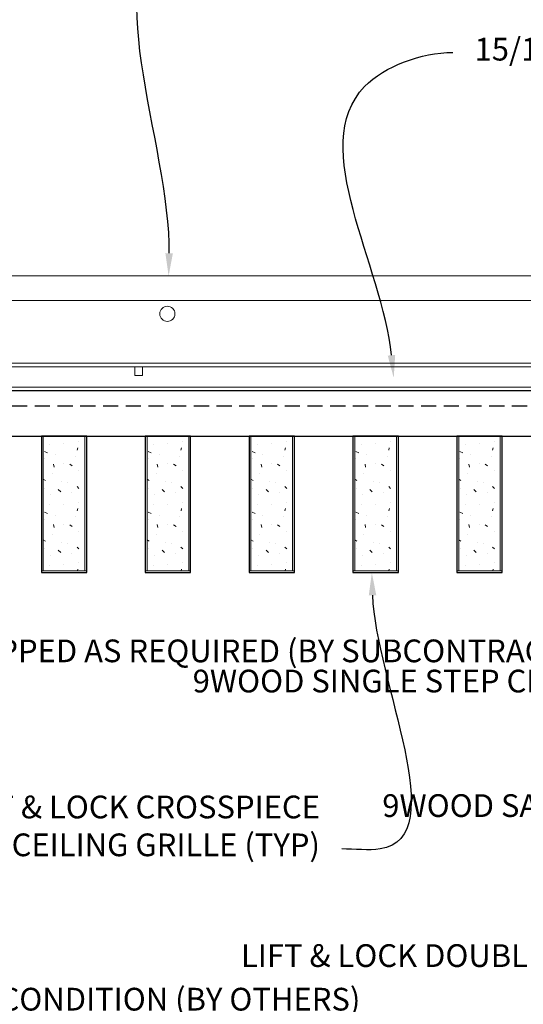
# Model space of a CAD drawing. Units: inches. Extents: x 0 to 3506, y 0 to 1152.
# Drawn here: x 1988 to 1996, y 423 to 439 of the extents above; entities that cross this region are included whole.
import ezdxf
from ezdxf import colors
from ezdxf.entities.mleader import LeaderData, LeaderLine
from ezdxf.enums import TextEntityAlignment as Align
from ezdxf.math import Vec2, Vec3

# ---------------------------------------------------------------- set-up
doc = ezdxf.new("R2010")
doc.units = ezdxf.units.IN
doc.header["$MEASUREMENT"] = 0
doc.linetypes.add('HIDDEN', pattern=[0.375, 0.25, -0.125])
for name, color, linetype, lineweight in [('Z-ANNO-NOTE', 7, 'Continuous', 35), ('Z-CLNG-TEES', 3, 'Continuous', 18), ('Z-CLNG-WOOD', 5, 'Continuous', 25), ('Z-CLNG-WOOD-PATT', 2, 'Continuous', 15)]:
    doc.layers.add(name, color=color, linetype=linetype, lineweight=lineweight)
doc.layers.add('Z-ANNO-NPLT', color=252, linetype='Continuous', lineweight=35, plot=False)
doc.styles.add('1-4', font='arial.ttf', dxfattribs={"height": 0.375})
doc.styles.get("Standard").update_dxf_attribs({"font": 'arial.ttf', "height": 0.09375})

msp = doc.modelspace()

# ---------------------------------------------------------------- linework, layer by layer
at = {"layer": 'Z-CLNG-TEES'}
for p, q in [((1981.70238, 435.04828), (2004.33036, 435.04828)), ((1981.57563, 434.64203), (2004.68583, 434.64203)), ((1982.688, 433.61078), (2003.58036, 433.61078)), ((1982.688, 433.54828), (2003.58036, 433.54828)), ((1983.04548, 433.21528), (2003.36161, 433.21528)), ((1983.04548, 433.15278), (2003.36161, 433.15278))]:
    msp.add_line(p, q, dxfattribs=at)
msp.add_lwpolyline([(1990.08844, 433.54828), (1990.08844, 433.40278), (1990.21344, 433.40278), (1990.21344, 433.54828)], dxfattribs=at)
msp.add_circle((1990.625, 434.42328), 0.125, dxfattribs=at)
at = {"layer": 'Z-CLNG-WOOD', "linetype": 'HIDDEN'}
msp.add_line((1981.6875, 432.90278), (2004.70536, 432.90278), dxfattribs=at)
at = {"layer": 'Z-CLNG-WOOD'}
msp.add_lwpolyline([(1981.6875, 432.40278), (2004.70536, 432.40278), (2004.70536, 433.15278), (1981.6875, 433.15278)], close=True, dxfattribs=at)

# ---------------------------------------------------------------- texts
at = {"layer": 'Z-ANNO-NPLT'}
msp.add_text('3/4" THICK MEMBERS', height=132, rotation=32.82588, dxfattribs=at).set_placement((1799.12124, 124.88027), align=Align.TOP_LEFT)

# ---------------------------------------------------------------- leaders
at = {"layer": 'Z-ANNO-NOTE'}
ml = msp.add_multileader_mtext('Standard', dxfattribs=at)
ml.set_content('9WOOD SAFETY STRAP SHIPPED\\PLOOSE AND INSTALLED IN\\PFIELD (TYP; BY SUBCONTRACTOR)', color=256)
ml.set_leader_properties()
ml.build(insert=Vec2(0, 0))
ml.multileader.update_dxf_attribs({"leader_type": 2, "text_right_attachment_type": 3, "dogleg_length": 0.36, "arrow_head_size": 0.375, "scale": 4})
ctx = ml.context
ctx.base_point, ctx.scale, ctx.char_height, ctx.arrow_head_size, ctx.landing_gap_size, ctx.plane_origin = Vec3(1988.07409, 443.30755), 4, 0.375, 0.375, 0.36, Vec3(1986.71595, 440.87553)
ctx.right_attachment = 3
notes = []
notes.append((ctx, [(0, (1, 1, 0), (1986.63409, 443.30755), (1, 0), 1.44, [(0, [(1982.45035, 435.19083), (1986.62424, 443.3681)], 0, [])])]))
ctx.mtext.insert, ctx.mtext.flow_direction = Vec3(1988.43409, 443.55017), 5
ml = msp.add_multileader_mtext('Standard', dxfattribs=at)
ml.set_content('9WOOD LIFT & LOCK CROSSPIECE \\PBACKER WOOD CEILING GRILLE (TYP) ', color=256, style='1-4')
ml.set_leader_properties()
ml.build(insert=Vec2(0, 0))
ml.multileader.update_dxf_attribs({"leader_type": 2, "text_right_attachment_type": 3, "dogleg_length": 0.36, "arrow_head_size": 0.375, "scale": 4})
ctx = ml.context
ctx.base_point, ctx.scale, ctx.char_height, ctx.arrow_head_size, ctx.landing_gap_size, ctx.plane_origin = Vec3(1983.08916, 426.2287), 4, 0.375, 0.375, 0.36, Vec3(1994.85831, 424.72135)
ctx.right_attachment, ctx.text_align_type = 3, 2
notes.append((ctx, [(0, (1, 1, 0), (1994.9434, 425.5904), (-1, 0), 1.44, [(0, [(1994, 430.15278), (1994.13628, 425.5904)], 0, [])])]))
ctx.mtext.insert, ctx.mtext.alignment, ctx.mtext.flow_direction = Vec3(1993.1434, 426.47133), 3, 5
ml = msp.add_multileader_mtext('Standard', dxfattribs=at)
ml.set_content('PERIMETER CONDITION (BY OTHERS)', color=256, style='1-4')
ml.set_leader_properties()
ml.build(insert=Vec2(0, 0))
ml.multileader.update_dxf_attribs({"leader_type": 2, "text_right_attachment_type": 3, "dogleg_length": 0.36, "arrow_head_size": 0.375, "scale": 4})
ctx = ml.context
ctx.base_point, ctx.scale, ctx.char_height, ctx.arrow_head_size, ctx.landing_gap_size, ctx.plane_origin = Vec3(1984.63079, 423.0565), 4, 0.375, 0.375, 0.36, Vec3(1980.55429, 421.26544)
ctx.right_attachment = 3
notes.append((ctx, [(0, (1, 1, 0), (1983.19079, 423.0565), (1, 0), 1.44, [(0, [(1979.06907, 427.26126), (1984.03063, 423.0565)], 0, [])])]))
ctx.mtext.insert, ctx.mtext.flow_direction = Vec3(1984.99079, 423.29912), 5
for ctx, leaders in notes:
    for number, flags, end, landing, length, lines in leaders:
        leader = LeaderData()
        leader.index, (leader.has_last_leader_line, leader.has_dogleg_vector, leader.attachment_direction) = number, flags
        leader.last_leader_point, leader.dogleg_vector, leader.dogleg_length = Vec3(end), Vec3(landing), length
        for number, points, colour, breaks in lines:
            line = LeaderLine()
            line.index, line.vertices, line.color, line.breaks = number, Vec3.list(points), colors.encode_raw_color(colour), breaks
            leader.lines.append(line)
        ctx.leaders.append(leader)

# ---------------------------------------------------------------- next in the draw order: leaders
ml = msp.add_multileader_mtext('Standard', dxfattribs=at)
ml.set_content('15/16" T-BAR CROSSTEE (TYP; BY SUBCONTRACTOR)', color=256)
ml.set_leader_properties()
ml.build(insert=Vec2(0, 0))
ml.multileader.update_dxf_attribs({"leader_type": 2, "text_right_attachment_type": 3, "dogleg_length": 0.36, "arrow_head_size": 0.375, "scale": 4})
ctx = ml.context
ctx.base_point, ctx.scale, ctx.char_height, ctx.arrow_head_size, ctx.landing_gap_size, ctx.plane_origin = Vec3(1992.00021, 440.65107), 4, 0.375, 0.375, 0.36, Vec3(1990.6453, 440.1644)
ctx.right_attachment = 3
notes = []
notes.append((ctx, [(0, (1, 1, 0), (1990.56021, 440.65107), (1, 0), 1.44, [(0, [(1990.6453, 435.04828), (1990.77883, 440.65107)], 0, [])])]))
ctx.mtext.insert, ctx.mtext.width, ctx.mtext.flow_direction = Vec3(1992.36021, 440.89369), 7.2984255, 5
ctx.mtext.has_bg_fill, ctx.mtext.bg_color, ctx.mtext.bg_scale_factor, ctx.mtext.bg_transparency, ctx.mtext.use_window_bg_color = 1, -1023410167, 1.5, 0, 1
ml = msp.add_multileader_mtext('Standard', dxfattribs=at)
ml.set_content('FIELD RIPPED AS REQUIRED (BY SUBCONTRACTOR)', color=256)
ml.set_leader_properties()
ml.build(insert=Vec2(0, 0))
ml.multileader.update_dxf_attribs({"leader_type": 2, "text_right_attachment_type": 3, "dogleg_length": 0.36, "arrow_head_size": 0.375, "scale": 4})
ctx = ml.context
ctx.base_point, ctx.scale, ctx.char_height, ctx.arrow_head_size, ctx.landing_gap_size, ctx.plane_origin = Vec3(1985.52265, 428.80505), 4, 0.375, 0.375, 0.36, Vec3(1988.97889, 426.1384)
ctx.right_attachment = 3
notes.append((ctx, [(0, (1, 1, 0), (1984.08265, 428.80505), (1, 0), 1.44, [(0, [(1981.6875, 432.77778), (1984.49707, 431.31472)], 0, [])])]))
ctx.mtext.insert, ctx.mtext.width, ctx.mtext.flow_direction = Vec3(1985.88265, 429.04767), 7.6275007, 5
ctx.mtext.has_bg_fill, ctx.mtext.bg_color, ctx.mtext.bg_scale_factor, ctx.mtext.bg_transparency, ctx.mtext.use_window_bg_color = 1, -1023410167, 1.5, 0, 1
for ctx, leaders in notes:
    for number, flags, end, landing, length, lines in leaders:
        leader = LeaderData()
        leader.index, (leader.has_last_leader_line, leader.has_dogleg_vector, leader.attachment_direction) = number, flags
        leader.last_leader_point, leader.dogleg_vector, leader.dogleg_length = Vec3(end), Vec3(landing), length
        for number, points, colour, breaks in lines:
            line = LeaderLine()
            line.index, line.vertices, line.color, line.breaks = number, Vec3.list(points), colors.encode_raw_color(colour), breaks
            leader.lines.append(line)
        ctx.leaders.append(leader)

# ---------------------------------------------------------------- next in the draw order: leaders
ml = msp.add_multileader_mtext('Standard', dxfattribs=at)
ml.set_content('15/16" HD T-BAR STIFFENER (TYP; FACTORY ATTACHED)', color=256)
ml.set_leader_properties()
ml.build(insert=Vec2(0, 0))
ml.multileader.update_dxf_attribs({"leader_type": 2, "text_right_attachment_type": 3, "dogleg_length": 0.36, "arrow_head_size": 0.375, "scale": 4})
ctx = ml.context
ctx.base_point, ctx.scale, ctx.char_height, ctx.arrow_head_size, ctx.landing_gap_size, ctx.plane_origin = Vec3(1995.33516, 438.73633), 4, 0.375, 0.375, 0.36, Vec3(1993.98026, 438.24966)
ctx.right_attachment = 3
notes = []
notes.append((ctx, [(0, (1, 1, 0), (1993.89516, 438.73633), (1, 0), 1.44, [(0, [(1994.36117, 433.36648), (1993.88071, 438.17363)], 0, [])])]))
ctx.mtext.insert, ctx.mtext.width, ctx.mtext.flow_direction = Vec3(1995.69516, 438.97895), 7.3190539, 5
ctx.mtext.has_bg_fill, ctx.mtext.bg_color, ctx.mtext.bg_scale_factor, ctx.mtext.bg_transparency, ctx.mtext.use_window_bg_color = 1, -1023410167, 1.5, 0, 1
for ctx, leaders in notes:
    for number, flags, end, landing, length, lines in leaders:
        leader = LeaderData()
        leader.index, (leader.has_last_leader_line, leader.has_dogleg_vector, leader.attachment_direction) = number, flags
        leader.last_leader_point, leader.dogleg_vector, leader.dogleg_length = Vec3(end), Vec3(landing), length
        for number, points, colour, breaks in lines:
            line = LeaderLine()
            line.index, line.vertices, line.color, line.breaks = number, Vec3.list(points), colors.encode_raw_color(colour), breaks
            leader.lines.append(line)
        ctx.leaders.append(leader)

# ---------------------------------------------------------------- next in the draw order: leaders
ml = msp.add_multileader_mtext('Standard', dxfattribs=at)
ml.set_content('LIFT & LOCK DOUBLE STEP CLIP  (TYP; FACTORY ATTACHED)', color=256)
ml.set_leader_properties()
ml.build(insert=Vec2(0, 0))
ml.multileader.update_dxf_attribs({"leader_type": 2, "text_right_attachment_type": 3, "dogleg_length": 0.36, "arrow_head_size": 0.375, "scale": 4})
ctx = ml.context
ctx.base_point, ctx.scale, ctx.char_height, ctx.arrow_head_size, ctx.landing_gap_size, ctx.plane_origin = Vec3(1997.49237, 423.77572), 4, 0.375, 0.375, 0.36, Vec3(2005.8508, 424.91549)
ctx.right_attachment, ctx.text_align_type = 3, 2
notes = []
notes.append((ctx, [(0, (1, 1, 0), (2007.85914, 423.13742), (-1, 0), 1.44, [(0, [(2005.83602, 433.37178), (2008.43707, 425.59033)], 0, [])])]))
ctx.mtext.insert, ctx.mtext.width, ctx.mtext.alignment, ctx.mtext.flow_direction = Vec3(2006.05914, 424.01834), 8.6400835, 3, 5
ctx.mtext.has_bg_fill, ctx.mtext.bg_color, ctx.mtext.bg_scale_factor, ctx.mtext.bg_transparency, ctx.mtext.use_window_bg_color = 1, -1023410167, 1.5, 0, 1
for ctx, leaders in notes:
    for number, flags, end, landing, length, lines in leaders:
        leader = LeaderData()
        leader.index, (leader.has_last_leader_line, leader.has_dogleg_vector, leader.attachment_direction) = number, flags
        leader.last_leader_point, leader.dogleg_vector, leader.dogleg_length = Vec3(end), Vec3(landing), length
        for number, points, colour, breaks in lines:
            line = LeaderLine()
            line.index, line.vertices, line.color, line.breaks = number, Vec3.list(points), colors.encode_raw_color(colour), breaks
            leader.lines.append(line)
        ctx.leaders.append(leader)

# ---------------------------------------------------------------- next in the draw order: leaders
ml = msp.add_multileader_mtext('Standard', dxfattribs=at)
ml.set_content('9WOOD SINGLE STEP CLIP (FACTORY ATTACHED)', color=256, style='1-4')
ml.set_leader_properties()
ml.build(insert=Vec2(0, 0))
ml.multileader.update_dxf_attribs({"leader_type": 2, "text_right_attachment_type": 3, "dogleg_length": 0.36, "arrow_head_size": 0.375, "scale": 4})
ctx = ml.context
ctx.base_point, ctx.scale, ctx.char_height, ctx.arrow_head_size, ctx.landing_gap_size, ctx.plane_origin = Vec3(1995.48045, 428.30715), 4, 0.375, 0.375, 0.36, Vec3(2007.22461, 432.41953)
ctx.right_attachment, ctx.text_align_type = 3, 2
notes = []
notes.append((ctx, [(0, (1, 1, 0), (2004.46617, 427.66885), (-1, 0), 1.44, [(0, [(2003.87652, 433.61078), (2003.61615, 429.30105)], 0, [])])]))
ctx.mtext.insert, ctx.mtext.width, ctx.mtext.alignment, ctx.mtext.flow_direction = Vec3(2002.66617, 428.54977), 6.8685454, 3, 5
ctx.mtext.has_bg_fill, ctx.mtext.bg_color, ctx.mtext.bg_scale_factor, ctx.mtext.bg_transparency, ctx.mtext.use_window_bg_color = 1, -1023410167, 1.5, 0, 1
for ctx, leaders in notes:
    for number, flags, end, landing, length, lines in leaders:
        leader = LeaderData()
        leader.index, (leader.has_last_leader_line, leader.has_dogleg_vector, leader.attachment_direction) = number, flags
        leader.last_leader_point, leader.dogleg_vector, leader.dogleg_length = Vec3(end), Vec3(landing), length
        for number, points, colour, breaks in lines:
            line = LeaderLine()
            line.index, line.vertices, line.color, line.breaks = number, Vec3.list(points), colors.encode_raw_color(colour), breaks
            leader.lines.append(line)
        ctx.leaders.append(leader)

# ---------------------------------------------------------------- next in the draw order: hatches: boundary and pattern name
at = {"layer": 'Z-CLNG-WOOD-PATT'}
h = msp.add_hatch(dxfattribs=at)
h.set_pattern_fill('PARTICLEBOARD', color=256)
h.set_pattern_definition([(0, (-413.957, -584.5283), (0, 1), [0, -1]), (0, (-413.837, -584.6883), (0, 1), [0, -1]), (0, (-413.887, -584.9283), (0, 1), [0, -1]), (0, (-413.537, -585.1583), (0, 1), [0, -1]), (0, (-413.567, -584.7983), (0, 1), [0, -1]), (0, (-413.297, -584.5583), (0, 1), [0, -1]), (0, (-413.647, -584.4883), (0, 1), [0, -1]), (0, (-413.227, -584.8983), (0, 1), [0, -1]), (0, (-413.277, -585.2183), (0, 1), [0, -1]), (0, (-414.017, -585.3683), (0, 1), [0, -1]), (0, (-413.837, -585.1683), (0, 1), [0, -1]), (0, (-413.697, -585.3583), (0, 1), [0, -1]), (0, (-413.087, -584.7183), (0, 1), [0, -1]), (0, (-413.407, -584.9683), (0, 1), [0, -1]), (0, (-413.487, -584.6383), (0, 1), [0, -1]), (0, (-413.317, -584.7283), (0, 1), [0, -1]), (0, (-413.677, -584.9983), (0, 1), [0, -1]), (0, (-413.397, -584.4583), (0, 1), [0, -1]), (0, (-413.087, -585.0483), (0, 1), [0, -1]), (0, (-413.117, -585.3483), (0, 1), [0, -1]), (75.9638, (-413.867, -584.82826), (-0.999998057, -3.000000546), [0.041231, -4.081875]), (329.0362, (-413.697, -584.61826), (-2.999998022, 2.000002484), [0.05831, -5.772642]), (338.1986, (-413.407, -584.84826), (3.000000273, -0.99999991), [0.053852, -5.331313]), (149.0362, (-413.397, -585.32826), (2.999998022, -2.000002484), [0.05831, -5.772642]), (53.1301, (-413.707, -585.19826), (2.000000123, 2.999999918), [0.05, -4.95]), (315, (-413.177, -584.47826), (1.0000003, -2e-16), [0.056569, -1.357645]), (101.3099, (-413.247, -585.09826), (-0.999997632, 4.000000752), [0.05099, -5.048029]), (323.1301, (-413.987, -585.05826), (2.999999918, -2.000000123), [0.05, -4.95]), (315, (-413.867, -584.42826), (1.0000003, -2e-16), [0.042426, -1.371787])])
h.paths.add_polyline_path([(1988.57589, 430.18403), (1989.26339, 430.18403), (1989.26339, 432.40278), (1988.57589, 432.40278)])
h = msp.add_hatch(dxfattribs=at)
h.set_pattern_fill('PARTICLEBOARD', color=256)
h.set_pattern_definition([(0, (-412.2427, -584.5283), (0, 1), [0, -1]), (0, (-412.1227, -584.6883), (0, 1), [0, -1]), (0, (-412.1727, -584.9283), (0, 1), [0, -1]), (0, (-411.8227, -585.1583), (0, 1), [0, -1]), (0, (-411.8527, -584.7983), (0, 1), [0, -1]), (0, (-411.5827, -584.5583), (0, 1), [0, -1]), (0, (-411.9327, -584.4883), (0, 1), [0, -1]), (0, (-411.5127, -584.8983), (0, 1), [0, -1]), (0, (-411.5627, -585.2183), (0, 1), [0, -1]), (0, (-412.3027, -585.3683), (0, 1), [0, -1]), (0, (-412.1227, -585.1683), (0, 1), [0, -1]), (0, (-411.9827, -585.3583), (0, 1), [0, -1]), (0, (-411.3727, -584.7183), (0, 1), [0, -1]), (0, (-411.6927, -584.9683), (0, 1), [0, -1]), (0, (-411.7727, -584.6383), (0, 1), [0, -1]), (0, (-411.6027, -584.7283), (0, 1), [0, -1]), (0, (-411.9627, -584.9983), (0, 1), [0, -1]), (0, (-411.6827, -584.4583), (0, 1), [0, -1]), (0, (-411.3727, -585.0483), (0, 1), [0, -1]), (0, (-411.4027, -585.3483), (0, 1), [0, -1]), (75.9638, (-412.15272, -584.82826), (-0.999998057, -3.000000546), [0.041231, -4.081875]), (329.0362, (-411.98272, -584.61826), (-2.999998022, 2.000002484), [0.05831, -5.772642]), (338.1986, (-411.69272, -584.84826), (3.000000273, -0.99999991), [0.053852, -5.331313]), (149.0362, (-411.68272, -585.32826), (2.999998022, -2.000002484), [0.05831, -5.772642]), (53.1301, (-411.99272, -585.19826), (2.000000123, 2.999999918), [0.05, -4.95]), (315, (-411.4627, -584.47826), (1.0000003, -2e-16), [0.056569, -1.357645]), (101.3099, (-411.53272, -585.09826), (-0.999997632, 4.000000752), [0.05099, -5.048029]), (323.1301, (-412.27272, -585.05826), (2.999999918, -2.000000123), [0.05, -4.95]), (315, (-412.1527, -584.42826), (1.0000003, -2e-16), [0.042426, -1.371787])])
h.paths.add_polyline_path([(1990.29018, 430.18403), (1990.97768, 430.18403), (1990.97768, 432.40278), (1990.29018, 432.40278)])
h = msp.add_hatch(dxfattribs=at)
h.set_pattern_fill('PARTICLEBOARD', color=256)
h.set_pattern_definition([(0, (-410.5284, -584.5283), (0, 1), [0, -1]), (0, (-410.4084, -584.6883), (0, 1), [0, -1]), (0, (-410.4584, -584.9283), (0, 1), [0, -1]), (0, (-410.1084, -585.1583), (0, 1), [0, -1]), (0, (-410.1384, -584.7983), (0, 1), [0, -1]), (0, (-409.8684, -584.5583), (0, 1), [0, -1]), (0, (-410.2184, -584.4883), (0, 1), [0, -1]), (0, (-409.7984, -584.8983), (0, 1), [0, -1]), (0, (-409.8484, -585.2183), (0, 1), [0, -1]), (0, (-410.5884, -585.3683), (0, 1), [0, -1]), (0, (-410.4084, -585.1683), (0, 1), [0, -1]), (0, (-410.2684, -585.3583), (0, 1), [0, -1]), (0, (-409.6584, -584.7183), (0, 1), [0, -1]), (0, (-409.9784, -584.9683), (0, 1), [0, -1]), (0, (-410.0584, -584.6383), (0, 1), [0, -1]), (0, (-409.8884, -584.7283), (0, 1), [0, -1]), (0, (-410.2484, -584.9983), (0, 1), [0, -1]), (0, (-409.9684, -584.4583), (0, 1), [0, -1]), (0, (-409.6584, -585.0483), (0, 1), [0, -1]), (0, (-409.6884, -585.3483), (0, 1), [0, -1]), (75.9638, (-410.43843, -584.82826), (-0.999998057, -3.000000546), [0.041231, -4.081875]), (329.0362, (-410.26843, -584.61826), (-2.999998022, 2.000002484), [0.05831, -5.772642]), (338.1986, (-409.97843, -584.84826), (3.000000273, -0.99999991), [0.053852, -5.331313]), (149.0362, (-409.96843, -585.32826), (2.999998022, -2.000002484), [0.05831, -5.772642]), (53.1301, (-410.27843, -585.19826), (2.000000123, 2.999999918), [0.05, -4.95]), (315, (-409.7484, -584.47826), (1.0000003, -2e-16), [0.056569, -1.357645]), (101.3099, (-409.81843, -585.09826), (-0.999997632, 4.000000752), [0.05099, -5.048029]), (323.1301, (-410.55843, -585.05826), (2.999999918, -2.000000123), [0.05, -4.95]), (315, (-410.4384, -584.42826), (1.0000003, -2e-16), [0.042426, -1.371787])])
h.paths.add_polyline_path([(1992.00446, 430.18403), (1992.69196, 430.18403), (1992.69196, 432.40278), (1992.00446, 432.40278)])
h = msp.add_hatch(dxfattribs=at)
h.set_pattern_fill('PARTICLEBOARD', color=256)
h.set_pattern_definition([(0, (-408.8141, -584.5283), (0, 1), [0, -1]), (0, (-408.6941, -584.6883), (0, 1), [0, -1]), (0, (-408.7441, -584.9283), (0, 1), [0, -1]), (0, (-408.3941, -585.1583), (0, 1), [0, -1]), (0, (-408.4241, -584.7983), (0, 1), [0, -1]), (0, (-408.1541, -584.5583), (0, 1), [0, -1]), (0, (-408.5041, -584.4883), (0, 1), [0, -1]), (0, (-408.0841, -584.8983), (0, 1), [0, -1]), (0, (-408.1341, -585.2183), (0, 1), [0, -1]), (0, (-408.8741, -585.3683), (0, 1), [0, -1]), (0, (-408.6941, -585.1683), (0, 1), [0, -1]), (0, (-408.5541, -585.3583), (0, 1), [0, -1]), (0, (-407.9441, -584.7183), (0, 1), [0, -1]), (0, (-408.2641, -584.9683), (0, 1), [0, -1]), (0, (-408.3441, -584.6383), (0, 1), [0, -1]), (0, (-408.1741, -584.7283), (0, 1), [0, -1]), (0, (-408.5341, -584.9983), (0, 1), [0, -1]), (0, (-408.2541, -584.4583), (0, 1), [0, -1]), (0, (-407.9441, -585.0483), (0, 1), [0, -1]), (0, (-407.9741, -585.3483), (0, 1), [0, -1]), (75.9638, (-408.72415, -584.82826), (-0.999998057, -3.000000546), [0.041231, -4.081875]), (329.0362, (-408.55415, -584.61826), (-2.999998022, 2.000002484), [0.05831, -5.772642]), (338.1986, (-408.26415, -584.84826), (3.000000273, -0.99999991), [0.053852, -5.331313]), (149.0362, (-408.25415, -585.32826), (2.999998022, -2.000002484), [0.05831, -5.772642]), (53.1301, (-408.56415, -585.19826), (2.000000123, 2.999999918), [0.05, -4.95]), (315, (-408.03415, -584.47826), (1.0000003, -2e-16), [0.056569, -1.357645]), (101.3099, (-408.10415, -585.09826), (-0.999997632, 4.000000752), [0.05099, -5.048029]), (323.1301, (-408.84415, -585.05826), (2.999999918, -2.000000123), [0.05, -4.95]), (315, (-408.72415, -584.42826), (1.0000003, -2e-16), [0.042426, -1.371787])])
h.paths.add_polyline_path([(1993.71875, 430.18403), (1994.40625, 430.18403), (1994.40625, 432.40278), (1993.71875, 432.40278)])
h = msp.add_hatch(dxfattribs=at)
h.set_pattern_fill('PARTICLEBOARD', color=256)
h.set_pattern_definition([(0, (-407.0999, -584.5283), (0, 1), [0, -1]), (0, (-406.9799, -584.6883), (0, 1), [0, -1]), (0, (-407.0299, -584.9283), (0, 1), [0, -1]), (0, (-406.6799, -585.1583), (0, 1), [0, -1]), (0, (-406.7099, -584.7983), (0, 1), [0, -1]), (0, (-406.4399, -584.5583), (0, 1), [0, -1]), (0, (-406.7899, -584.4883), (0, 1), [0, -1]), (0, (-406.3699, -584.8983), (0, 1), [0, -1]), (0, (-406.4199, -585.2183), (0, 1), [0, -1]), (0, (-407.1599, -585.3683), (0, 1), [0, -1]), (0, (-406.9799, -585.1683), (0, 1), [0, -1]), (0, (-406.8399, -585.3583), (0, 1), [0, -1]), (0, (-406.2299, -584.7183), (0, 1), [0, -1]), (0, (-406.5499, -584.9683), (0, 1), [0, -1]), (0, (-406.6299, -584.6383), (0, 1), [0, -1]), (0, (-406.4599, -584.7283), (0, 1), [0, -1]), (0, (-406.8199, -584.9983), (0, 1), [0, -1]), (0, (-406.5399, -584.4583), (0, 1), [0, -1]), (0, (-406.2299, -585.0483), (0, 1), [0, -1]), (0, (-406.2599, -585.3483), (0, 1), [0, -1]), (75.9638, (-407.00986, -584.82826), (-0.999998057, -3.000000546), [0.041231, -4.081875]), (329.0362, (-406.83986, -584.61826), (-2.999998022, 2.000002484), [0.05831, -5.772642]), (338.1986, (-406.54986, -584.84826), (3.000000273, -0.99999991), [0.053852, -5.331313]), (149.0362, (-406.53986, -585.32826), (2.999998022, -2.000002484), [0.05831, -5.772642]), (53.1301, (-406.84986, -585.19826), (2.000000123, 2.999999918), [0.05, -4.95]), (315, (-406.31986, -584.47826), (1.0000003, -2e-16), [0.056569, -1.357645]), (101.3099, (-406.38986, -585.09826), (-0.999997632, 4.000000752), [0.05099, -5.048029]), (323.1301, (-407.12986, -585.05826), (2.999999918, -2.000000123), [0.05, -4.95]), (315, (-407.00986, -584.42826), (1.0000003, -2e-16), [0.042426, -1.371787])])
h.paths.add_polyline_path([(1995.43304, 430.18403), (1996.12054, 430.18403), (1996.12054, 432.40278), (1995.43304, 432.40278)])

# ---------------------------------------------------------------- next in the draw order: linework, layer by layer
at = {"layer": 'Z-CLNG-WOOD'}
for points in [[(1988.54465, 430.15278), (1989.29465, 430.15278), (1989.29465, 432.40278), (1988.54465, 432.40278)], [(1990.25893, 430.15278), (1991.00893, 430.15278), (1991.00893, 432.40278), (1990.25893, 432.40278)], [(1991.97322, 430.15278), (1992.72322, 430.15278), (1992.72322, 432.40278), (1991.97322, 432.40278)], [(1993.68751, 430.15278), (1994.43751, 430.15278), (1994.43751, 432.40278), (1993.68751, 432.40278)], [(1995.40179, 430.15278), (1996.15179, 430.15278), (1996.15179, 432.40278), (1995.40179, 432.40278)]]:
    msp.add_lwpolyline(points, close=True, dxfattribs=at)
at = {"layer": 'Z-CLNG-WOOD-PATT'}
for p, q in [((1988.5759, 432.40278), (1988.5759, 430.18403)), ((1989.2634, 430.18403), (1989.2634, 432.40278)), ((1990.29018, 432.40278), (1990.29018, 430.18403)), ((1990.97768, 430.18403), (1990.97768, 432.40278)), ((1992.00447, 432.40278), (1992.00447, 430.18403)), ((1992.69197, 430.18403), (1992.69197, 432.40278)), ((1993.71876, 432.40278), (1993.71876, 430.18403)), ((1994.40626, 430.18403), (1994.40626, 432.40278)), ((1995.43304, 432.40278), (1995.43304, 430.18403)), ((1996.12054, 430.18403), (1996.12054, 432.40278)), ((1988.54465, 430.18403), (1989.29465, 430.18403)), ((1990.25893, 430.18403), (1991.00893, 430.18403)), ((1991.97322, 430.18403), (1992.72322, 430.18403)), ((1993.68751, 430.18403), (1994.43751, 430.18403)), ((1995.40179, 430.18403), (1996.15179, 430.18403))]:
    msp.add_line(p, q, dxfattribs=at)

# ---------------------------------------------------------------- next in the draw order: leaders
at = {"layer": 'Z-ANNO-NOTE'}
ml = msp.add_multileader_mtext('Standard', dxfattribs=at)
ml.set_content('9WOOD SAFETY CLIP (FACTORY ATTACHED) ', color=256, style='1-4')
ml.set_leader_properties()
ml.build(insert=Vec2(0, 0))
ml.multileader.update_dxf_attribs({"leader_type": 2, "text_right_attachment_type": 3, "dogleg_length": 0.36, "arrow_head_size": 0.375, "scale": 4})
ctx = ml.context
ctx.base_point, ctx.scale, ctx.char_height, ctx.arrow_head_size, ctx.landing_gap_size, ctx.plane_origin = Vec3(1998.33581, 426.25155), 4, 0.375, 0.375, 0.36, Vec3(1999.54845, 422.57429)
ctx.right_attachment, ctx.text_align_type = 3, 2
notes = []
notes.append((ctx, [(0, (1, 1, 0), (2006.26585, 425.61325), (-1, 0), 1.44, [(0, [(2004.31836, 433.16632), (2005.79863, 425.61482)], 0, [])])]))
ctx.mtext.insert, ctx.mtext.width, ctx.mtext.alignment, ctx.mtext.flow_direction = Vec3(2004.46585, 426.49418), 6.0627207, 3, 5
for ctx, leaders in notes:
    for number, flags, end, landing, length, lines in leaders:
        leader = LeaderData()
        leader.index, (leader.has_last_leader_line, leader.has_dogleg_vector, leader.attachment_direction) = number, flags
        leader.last_leader_point, leader.dogleg_vector, leader.dogleg_length = Vec3(end), Vec3(landing), length
        for number, points, colour, breaks in lines:
            line = LeaderLine()
            line.index, line.vertices, line.color, line.breaks = number, Vec3.list(points), colors.encode_raw_color(colour), breaks
            leader.lines.append(line)
        ctx.leaders.append(leader)

doc.saveas('drawing.dxf')
